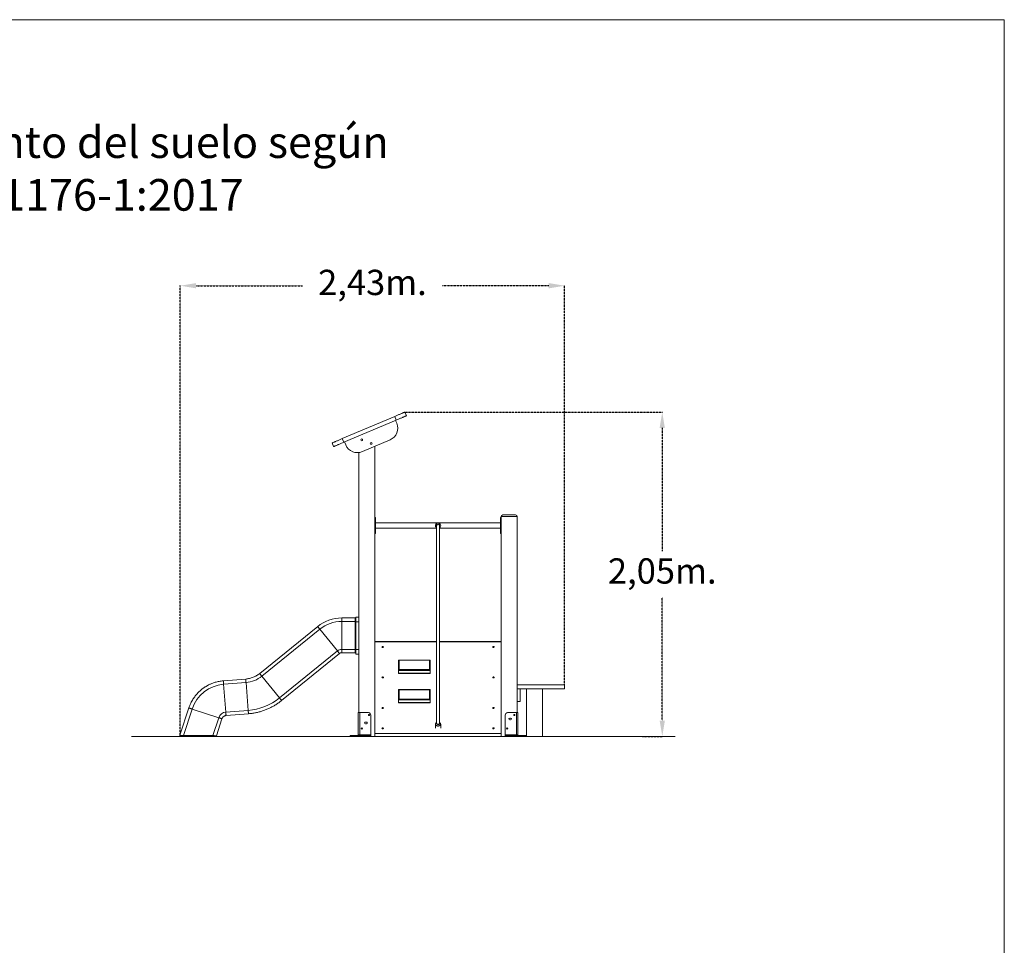
# Model space of a CAD drawing. Units: millimetres. Extents: x 131022 to 182866, y 14694 to 30239.
# Drawn here: x 176640 to 182866, y 23653 to 29505 of the extents above; entities that cross this region are included whole.
import ezdxf

# ---------------------------------------------------------------- set-up
doc = ezdxf.new("R2010")
doc.units = ezdxf.units.MM
doc.header["$PDSIZE"] = -1
doc.linetypes.add('HIDDEN', pattern=[1.905, 1.27, -0.635])
doc.layers.add('COTAS', color=7, linetype='Continuous')
doc.layers.add('magenta', color=210, linetype='Continuous', lineweight=15)
doc.styles.add('ROMANS8', font='romans.shx')
doc.dimstyles.new('ISO-25$0', dxfattribs={"dimtxt": 2.5, "dimasz": 2.5, "dimexe": 1.25, "dimexo": 0.625, "dimtad": 1, "dimtxsty": 'Standard', "dimcen": 2.5, "dimadec": 0, "dimazin": 0, "dimtfac": 1, "dimtmove": 0, "dimatfit": 3, "dimfxl": 1, "dimarcsym": 0})

# ---------------------------------------------------------------- blocks, each defined once
blk = doc.blocks.new('*D39')
at = {"color": 0, "linetype": 'HIDDEN', "lineweight": -2, "transparency": 16777216}
for p, q in [((177655.7, 24975.2), (177655.7, 27824.5)), ((177755.7, 27823.5), (178428.2, 27823.5)), ((179985.4, 27823.5), (179313, 27823.5)), ((180085.4, 25300.2), (180085.4, 27824.5))]:
    blk.add_line(p, q, dxfattribs=at)
at = {"color": 0, "linetype": 'HIDDEN', "transparency": 16777216}
for points in [[(177755.7, 27840.1), (177755.7, 27806.8), (177655.7, 27823.5)], [(179985.4, 27840.1), (179985.4, 27806.8), (180085.4, 27823.5)]]:
    blk.add_solid(points, dxfattribs=at)
at = {"layer": 'Defpoints', "color": 0, "linetype": 'HIDDEN', "transparency": 16777216}
for p in [(180085.4, 27823.5), (180085.4, 25299.2), (177655.7, 24974.2)]:
    blk.add_point(p, dxfattribs=at)
at = {"color": 7, "linetype": 'HIDDEN', "transparency": 16777216, "insert": (178870.6, 27823.5), "char_height": 160, "attachment_point": 5, "style": 'ROMANS8'}
blk.add_mtext('2,43m.', dxfattribs=at)
blk = doc.blocks.new('*D40')
at = {"color": 0, "linetype": 'HIDDEN', "lineweight": -2, "transparency": 16777216}
for p, q in [((179076.6, 27024.2), (180704.1, 27024.2)), ((180703.1, 26924.2), (180703.1, 26144.4)), ((180703.1, 25074.2), (180703.1, 25854)), ((180578.4, 24974.2), (180704.1, 24974.2))]:
    blk.add_line(p, q, dxfattribs=at)
at = {"color": 0, "linetype": 'HIDDEN', "transparency": 16777216}
for points in [[(180686.4, 26924.2), (180719.7, 26924.2), (180703.1, 27024.2)], [(180686.4, 25074.2), (180719.7, 25074.2), (180703.1, 24974.2)]]:
    blk.add_solid(points, dxfattribs=at)
at = {"layer": 'Defpoints', "color": 0, "linetype": 'HIDDEN', "transparency": 16777216}
for p in [(179075.6, 27024.2), (180577.4, 24974.2), (180703.1, 24974.2)]:
    blk.add_point(p, dxfattribs=at)
at = {"color": 7, "linetype": 'HIDDEN', "transparency": 16777216, "insert": (180703.1, 25999.2), "char_height": 160, "attachment_point": 5, "style": 'ROMANS8'}
blk.add_mtext('2,05m.', dxfattribs=at)

msp = doc.modelspace()

# ---------------------------------------------------------------- linework, layer by layer
at = {"color": 7, "linetype": 'Continuous', "lineweight": 15}
for p, q in [((179075.614, 27024.247), (179085.365, 27001.227)), ((178679.676, 26856.517), (179011.159, 26996.942)), ((178689.428, 26833.497), (179020.91, 26973.922)), ((179011.159, 26996.942), (179020.91, 26973.922)), ((179016.307, 26971.972), (179024.108, 26953.556)), ((178679.676, 26856.517), (178689.428, 26833.497)), ((178701.833, 26817.032), (178694.032, 26835.448)), ((178981.651, 26848.688), (178806.702, 26774.575)), ((178615.221, 26829.212), (178624.973, 26806.192)), ((178885.408, 26807.917), (178885.408, 25501.391)), ((178785.408, 26768.854), (178785.408, 25124.157)), ((178889.408, 26357.397), (178886.408, 26357.397)), ((178890.408, 26356.396), (178890.408, 26332.397)), ((179680.408, 26332.397), (179680.408, 26356.396)), ((179684.408, 26357.397), (179681.408, 26357.397)), ((179785.408, 26364.157), (179685.408, 26364.157)), ((179685.408, 26364.157), (179685.408, 25501.391)), ((179695.408, 26374.157), (179775.408, 26374.157)), ((179785.408, 26364.157), (179785.408, 25124.157)), ((178885.408, 26332.397), (178886.408, 26332.397)), ((178885.408, 26282.396), (178886.408, 26282.396)), ((178886.408, 26332.397), (178886.408, 26282.396)), ((178886.408, 26332.397), (178889.408, 26332.397)), ((178886.408, 26282.396), (178889.408, 26282.396)), ((178889.408, 26282.396), (178889.408, 26332.397)), ((178889.408, 26332.397), (178890.408, 26332.397)), ((178889.408, 26282.396), (178890.408, 26282.396)), ((178890.408, 26332.397), (178890.408, 26282.396)), ((179680.408, 26324.397), (178890.408, 26324.397)), ((178890.408, 26290.396), (179276.408, 26290.396)), ((178890.408, 26282.396), (178890.408, 26258.397)), ((179294.408, 26290.396), (179680.408, 26290.396)), ((179680.408, 26332.397), (179681.408, 26332.397)), ((179680.408, 26282.396), (179680.408, 26332.397)), ((179680.408, 26258.397), (179680.408, 26282.396)), ((179680.408, 26282.396), (179681.408, 26282.396)), ((179681.408, 26332.397), (179681.408, 26282.396)), ((179684.408, 26332.397), (179681.408, 26332.397)), ((179684.408, 26282.396), (179681.408, 26282.396)), ((179684.408, 26282.396), (179684.408, 26332.397)), ((179684.408, 26332.397), (179685.408, 26332.397)), ((179684.408, 26282.396), (179685.408, 26282.396)), ((178886.408, 26257.396), (178889.408, 26257.396)), ((179681.408, 26257.396), (179684.408, 26257.396)), ((178760.408, 25722.787), (178676.457, 25722.787)), ((178766.408, 25698.253), (178766.408, 25728.253)), ((178766.408, 25728.253), (178785.408, 25728.253)), ((178524.244, 25668.885), (178157.49, 25371.894)), ((178538.109, 25651.764), (178171.355, 25354.772)), ((178538.109, 25651.764), (178649.186, 25514.596)), ((178676.457, 25700.755), (178676.457, 25524.253)), ((178676.457, 25700.755), (178760.408, 25700.755)), ((178760.408, 25524.253), (178760.408, 25700.755)), ((178766.408, 25698.253), (178785.408, 25698.253)), ((178766.408, 25523.067), (178766.408, 25698.253)), ((178785.408, 25523.067), (178785.408, 25698.253)), ((178885.408, 25574.157), (179276.408, 25574.157)), ((179276.408, 25571.817), (178885.408, 25571.817)), ((179294.408, 25574.157), (179685.408, 25574.157)), ((179685.408, 25571.817), (179294.408, 25571.817)), ((178649.186, 25514.596), (178282.432, 25217.605)), ((178295.989, 25200.863), (178662.744, 25497.854)), ((178676.457, 25524.253), (178760.408, 25524.253)), ((178676.457, 25502.71), (178760.408, 25502.71)), ((178766.408, 25523.067), (178785.408, 25523.067)), ((178766.408, 25493.067), (178766.408, 25523.067)), ((178766.408, 25493.067), (178785.408, 25493.067)), ((178885.408, 25501.391), (178885.408, 24993.308)), ((179685.408, 24993.308), (179685.408, 25501.391)), ((179035.408, 25390.888), (179035.408, 25455.167)), ((179233.979, 25456.596), (179036.836, 25456.596)), ((179039.408, 25455.66), (179039.408, 25396.523)), ((179039.408, 25455.66), (179231.408, 25455.66)), ((179231.408, 25396.523), (179231.408, 25455.66)), ((179235.408, 25455.167), (179235.408, 25390.888)), ((178171.355, 25354.772), (178282.432, 25217.605)), ((179035.408, 25390.888), (179235.408, 25390.888)), ((179035.408, 25374.035), (179035.408, 25390.888)), ((179035.408, 25374.035), (179235.408, 25374.035)), ((179035.408, 25372.606), (179035.408, 25374.035)), ((179035.408, 25372.606), (179235.408, 25372.606)), ((179039.408, 25396.523), (179231.408, 25396.523)), ((179235.408, 25374.035), (179235.408, 25390.888)), ((179235.408, 25372.606), (179235.408, 25374.035)), ((178069.279, 25336.702), (177927.792, 25325.567)), ((178071.007, 25314.739), (177929.521, 25303.603)), ((177929.521, 25303.603), (177943.37, 25127.645)), ((178071.007, 25314.739), (178084.857, 25138.78)), ((179785.408, 25299.157), (180085.408, 25299.157)), ((180085.408, 25299.157), (180085.408, 25274.157)), ((179035.408, 25204.48), (179035.408, 25268.759)), ((179233.979, 25270.187), (179036.836, 25270.187)), ((179039.408, 25269.252), (179039.408, 25210.115)), ((179039.408, 25269.252), (179231.408, 25269.252)), ((179231.408, 25210.115), (179231.408, 25269.252)), ((179235.408, 25268.759), (179235.408, 25204.48)), ((179785.408, 25274.157), (179793.837, 25274.157)), ((179805.408, 25274.157), (179793.837, 25274.157)), ((179805.408, 25274.157), (179805.408, 25194.157)), ((179805.408, 25274.157), (180085.408, 25274.157)), ((179845.408, 25274.157), (179845.408, 24974.157)), ((179945.408, 25274.157), (179945.408, 24974.157)), ((177709.76, 25153.682), (177653.605, 24980.855)), ((179035.408, 25204.48), (179235.408, 25204.48)), ((179035.408, 25187.627), (179035.408, 25204.48)), ((179035.408, 25187.627), (179235.408, 25187.627)), ((179035.408, 25186.198), (179035.408, 25187.627)), ((179035.408, 25186.198), (179235.408, 25186.198)), ((179039.408, 25210.115), (179231.408, 25210.115)), ((179235.408, 25187.627), (179235.408, 25204.48)), ((179235.408, 25186.198), (179235.408, 25187.627)), ((179805.408, 25194.157), (179785.408, 25194.157)), ((177730.713, 25146.874), (177676.323, 24979.478)), ((177730.713, 25146.874), (177898.577, 25092.333)), ((177898.577, 25092.333), (177861.909, 24979.478)), ((178084.857, 25138.78), (177943.37, 25127.645)), ((177945.061, 25106.169), (178086.547, 25117.304)), ((178780.408, 25124.157), (178780.408, 24984.157)), ((178780.408, 25124.157), (178790.408, 25124.157)), ((178790.408, 25124.157), (178790.408, 24984.157)), ((178790.408, 25124.157), (178845.408, 25124.157)), ((178860.408, 25109.157), (178860.408, 24984.157)), ((179710.408, 25109.157), (179710.408, 24984.157)), ((179725.408, 25124.157), (179780.408, 25124.157)), ((179780.408, 25124.157), (179780.408, 24984.157)), ((179780.408, 25124.157), (179790.408, 25124.157)), ((179790.408, 25124.157), (179790.408, 24984.157)), ((177883.793, 24977.117), (177919.066, 25085.676)), ((178832.408, 25064.657), (178826.408, 25064.657)), ((178826.408, 25053.657), (178832.408, 25053.657)), ((179268.908, 25050.376), (179268.908, 25025.447)), ((179301.908, 25025.447), (179301.908, 25050.376)), ((179744.408, 25089.657), (179738.408, 25089.657)), ((179738.408, 25078.657), (179744.408, 25078.657)), ((180785.075, 24974.157), (177347.919, 24974.157)), ((177676.323, 24979.478), (177861.909, 24979.478)), ((177863.434, 24972.982), (177677.848, 24972.982)), ((177883.793, 24977.116), (177883.793, 24977.117)), ((178730.408, 24974.157), (178730.408, 24979.157)), ((178730.408, 24979.157), (178735.408, 24979.157)), ((178735.408, 24974.157), (178730.408, 24974.157)), ((178735.408, 24979.157), (178735.408, 24974.157)), ((178735.408, 24979.157), (178775.408, 24979.157)), ((178735.408, 24974.157), (178775.408, 24974.157)), ((178790.408, 24984.157), (178780.408, 24984.157)), ((178785.408, 24984.157), (178785.408, 24974.157)), ((178785.408, 24974.157), (178790.408, 24974.157)), ((178790.408, 24984.157), (178860.408, 24984.157)), ((178790.408, 24979.157), (178790.408, 24984.157)), ((178790.408, 24974.157), (178790.408, 24979.157)), ((178790.408, 24979.157), (178795.408, 24979.157)), ((178795.408, 24974.157), (178790.408, 24974.157)), ((178795.408, 24979.157), (178795.408, 24974.157)), ((178855.408, 24979.157), (178795.408, 24979.157)), ((178795.408, 24974.157), (178855.408, 24974.157)), ((178855.408, 24974.157), (178855.408, 24979.157)), ((178855.408, 24979.157), (178860.408, 24979.157)), ((178860.408, 24974.157), (178855.408, 24974.157)), ((178860.408, 24984.157), (178860.408, 24979.157)), ((178860.408, 24979.157), (178860.408, 24974.157)), ((178860.408, 24974.157), (178885.408, 24974.157)), ((178885.408, 24993.308), (179685.408, 24993.308)), ((178885.408, 24993.308), (178885.408, 24974.157)), ((178885.408, 24974.157), (179685.408, 24974.157)), ((178981.408, 24974.157), (178889.408, 24974.157)), ((179681.408, 24974.157), (179589.408, 24974.157)), ((179685.408, 24993.308), (179685.408, 24974.157)), ((179685.408, 24974.157), (179710.408, 24974.157)), ((179710.408, 24984.157), (179780.408, 24984.157)), ((179710.408, 24979.157), (179710.408, 24984.157)), ((179710.408, 24974.157), (179710.408, 24979.157)), ((179710.408, 24979.157), (179715.408, 24979.157)), ((179715.408, 24974.157), (179710.408, 24974.157)), ((179715.408, 24979.157), (179715.408, 24974.157)), ((179775.408, 24979.157), (179715.408, 24979.157)), ((179715.408, 24974.157), (179775.408, 24974.157)), ((179775.408, 24974.157), (179775.408, 24979.157)), ((179775.408, 24979.157), (179780.408, 24979.157)), ((179780.408, 24974.157), (179775.408, 24974.157)), ((179780.408, 24984.157), (179780.408, 24979.157)), ((179790.408, 24984.157), (179780.408, 24984.157)), ((179780.408, 24979.157), (179780.408, 24974.157)), ((179780.408, 24974.157), (179785.408, 24974.157)), ((179785.408, 24984.157), (179785.408, 24974.157)), ((179835.408, 24979.157), (179795.408, 24979.157)), ((179835.408, 24974.157), (179795.408, 24974.157)), ((179835.408, 24974.157), (179835.408, 24979.157)), ((179835.408, 24979.157), (179840.408, 24979.157)), ((179840.408, 24974.157), (179835.408, 24974.157)), ((179840.408, 24979.157), (179840.408, 24974.157)), ((179845.408, 24974.157), (179945.408, 24974.157))]:
    msp.add_line(p, q, dxfattribs=at)
at = {"color": 8, "linetype": 'Continuous', "lineweight": 15}
for p, q in [((178886.408, 26357.397), (178886.408, 26332.397)), ((178889.408, 26332.397), (178889.408, 26357.397)), ((179681.408, 26357.397), (179681.408, 26332.397)), ((179684.408, 26332.397), (179684.408, 26357.397)), ((178886.408, 26282.396), (178886.408, 26257.396)), ((178889.408, 26257.396), (178889.408, 26282.396)), ((179681.408, 26282.396), (179681.408, 26257.396)), ((179684.408, 26257.396), (179684.408, 26282.396)), ((178676.457, 25722.787), (178676.457, 25700.755)), ((178760.408, 25700.755), (178760.408, 25722.787)), ((178676.457, 25524.253), (178676.457, 25502.71)), ((178760.408, 25502.71), (178760.408, 25524.253))]:
    msp.add_line(p, q, dxfattribs=at)
at = {"color": 7, "linetype": 'Continuous', "lineweight": 15, "flags": 128}
for points in [[(179011.159, 26996.942), (179015.757, 26998.89), (179020.332, 27000.828), (179024.86, 27002.746), (179029.318, 27004.635), (179033.683, 27006.484), (179037.934, 27008.285), (179042.049, 27010.028), (179046.006, 27011.704), (179049.785, 27013.305), (179053.368, 27014.823), (179056.735, 27016.249), (179059.871, 27017.578), (179062.758, 27018.801), (179065.382, 27019.912), (179067.73, 27020.907), (179069.789, 27021.779), (179071.55, 27022.525), (179073.003, 27023.141), (179074.141, 27023.623), (179074.958, 27023.969), (179075.449, 27024.177), (179075.614, 27024.247)], [(179020.91, 26973.922), (179025.509, 26975.87), (179030.083, 26977.808), (179034.611, 26979.726), (179039.07, 26981.615), (179043.435, 26983.465), (179047.686, 26985.265), (179051.8, 26987.008), (179055.757, 26988.684), (179059.537, 26990.286), (179063.12, 26991.803), (179066.487, 26993.23), (179069.622, 26994.558), (179072.509, 26995.781), (179075.133, 26996.893), (179077.481, 26997.887), (179079.541, 26998.76), (179081.302, 26999.506), (179082.755, 27000.121), (179083.892, 27000.603), (179084.709, 27000.949), (179085.201, 27001.158), (179085.365, 27001.227)], [(178615.221, 26829.212), (178615.385, 26829.282), (178615.877, 26829.49), (178616.694, 26829.836), (178617.832, 26830.318), (178619.285, 26830.934), (178621.046, 26831.679), (178623.105, 26832.552), (178625.453, 26833.547), (178628.077, 26834.658), (178630.964, 26835.881), (178634.1, 26837.209), (178637.467, 26838.636), (178641.05, 26840.154), (178644.829, 26841.755), (178648.786, 26843.431), (178652.9, 26845.174), (178657.151, 26846.975), (178661.517, 26848.824), (178665.975, 26850.713), (178670.503, 26852.631), (178675.078, 26854.569), (178679.676, 26856.517)], [(178624.973, 26806.192), (178625.137, 26806.262), (178625.629, 26806.47), (178626.446, 26806.816), (178627.584, 26807.298), (178629.037, 26807.914), (178630.797, 26808.66), (178632.857, 26809.532), (178635.205, 26810.527), (178637.829, 26811.638), (178640.716, 26812.862), (178643.851, 26814.19), (178647.219, 26815.616), (178650.801, 26817.134), (178654.581, 26818.735), (178658.538, 26820.411), (178662.652, 26822.154), (178666.903, 26823.955), (178671.269, 26825.804), (178675.727, 26827.693), (178680.255, 26829.611), (178684.83, 26831.549), (178689.428, 26833.497)], [(178760.408, 25700.755), (178761.578, 25700.725), (178762.704, 25700.633), (178763.741, 25700.485), (178764.65, 25700.286), (178765.396, 25700.043), (178765.951, 25699.766), (178766.292, 25699.465), (178766.408, 25699.152)], [(178930.908, 25539.677), (178931.09, 25538.863), (178931.622, 25538.114), (178932.461, 25537.491), (178933.538, 25537.046), (178934.767, 25536.814), (178936.048, 25536.814), (178937.277, 25537.046), (178938.354, 25537.491), (178939.193, 25538.114), (178939.725, 25538.863), (178939.908, 25539.677), (178939.725, 25540.492), (178939.193, 25541.241), (178938.354, 25541.864), (178937.277, 25542.309), (178936.048, 25542.541), (178934.767, 25542.541), (178933.538, 25542.309), (178932.461, 25541.864), (178931.622, 25541.241), (178931.09, 25540.492), (178930.908, 25539.677)], [(179630.908, 25539.677), (179631.09, 25538.863), (179631.622, 25538.114), (179632.461, 25537.491), (179633.538, 25537.046), (179634.767, 25536.814), (179636.048, 25536.814), (179637.277, 25537.046), (179638.354, 25537.491), (179639.193, 25538.114), (179639.725, 25538.863), (179639.908, 25539.677), (179639.725, 25540.492), (179639.193, 25541.241), (179638.354, 25541.864), (179637.277, 25542.309), (179636.048, 25542.541), (179634.767, 25542.541), (179633.538, 25542.309), (179632.461, 25541.864), (179631.622, 25541.241), (179631.09, 25540.492), (179630.908, 25539.677)], [(178760.408, 25524.253), (178761.578, 25524.222), (178762.704, 25524.131), (178763.741, 25523.983), (178764.65, 25523.783), (178765.396, 25523.54), (178765.951, 25523.263), (178766.292, 25522.962), (178766.408, 25522.649)], [(178930.908, 25346.841), (178931.09, 25346.026), (178931.622, 25345.277), (178932.461, 25344.655), (178933.538, 25344.21), (178934.767, 25343.978), (178936.048, 25343.978), (178937.277, 25344.21), (178938.354, 25344.655), (178939.193, 25345.277), (178939.725, 25346.026), (178939.908, 25346.841), (178939.725, 25347.656), (178939.193, 25348.405), (178938.354, 25349.027), (178937.277, 25349.472), (178936.048, 25349.704), (178934.767, 25349.704), (178933.538, 25349.472), (178932.461, 25349.027), (178931.622, 25348.405), (178931.09, 25347.656), (178930.908, 25346.841)], [(179630.908, 25346.841), (179631.09, 25346.026), (179631.622, 25345.277), (179632.461, 25344.655), (179633.538, 25344.21), (179634.767, 25343.978), (179636.048, 25343.978), (179637.277, 25344.21), (179638.354, 25344.655), (179639.193, 25345.277), (179639.725, 25346.026), (179639.908, 25346.841), (179639.725, 25347.656), (179639.193, 25348.405), (179638.354, 25349.027), (179637.277, 25349.472), (179636.048, 25349.704), (179634.767, 25349.704), (179633.538, 25349.472), (179632.461, 25349.027), (179631.622, 25348.405), (179631.09, 25347.656), (179630.908, 25346.841)], [(178930.908, 25154.005), (178931.09, 25153.19), (178931.622, 25152.441), (178932.461, 25151.819), (178933.538, 25151.374), (178934.767, 25151.142), (178936.048, 25151.142), (178937.277, 25151.374), (178938.354, 25151.819), (178939.193, 25152.441), (178939.725, 25153.19), (178939.908, 25154.005), (178939.725, 25154.82), (178939.193, 25155.569), (178938.354, 25156.191), (178937.277, 25156.636), (178936.048, 25156.868), (178934.767, 25156.868), (178933.538, 25156.636), (178932.461, 25156.191), (178931.622, 25155.569), (178931.09, 25154.82), (178930.908, 25154.005)], [(179630.908, 25154.005), (179631.09, 25153.19), (179631.622, 25152.441), (179632.461, 25151.819), (179633.538, 25151.374), (179634.767, 25151.142), (179636.048, 25151.142), (179637.277, 25151.374), (179638.354, 25151.819), (179639.193, 25152.441), (179639.725, 25153.19), (179639.908, 25154.005), (179639.725, 25154.82), (179639.193, 25155.569), (179638.354, 25156.191), (179637.277, 25156.636), (179636.048, 25156.868), (179634.767, 25156.868), (179633.538, 25156.636), (179632.461, 25156.191), (179631.622, 25155.569), (179631.09, 25154.82), (179630.908, 25154.005)], [(178930.908, 25025.447), (178931.09, 25024.632), (178931.622, 25023.884), (178932.461, 25023.261), (178933.538, 25022.816), (178934.767, 25022.584), (178936.048, 25022.584), (178937.277, 25022.816), (178938.354, 25023.261), (178939.193, 25023.884), (178939.725, 25024.632), (178939.908, 25025.447), (178939.725, 25026.262), (178939.193, 25027.011), (178938.354, 25027.633), (178937.277, 25028.079), (178936.048, 25028.31), (178934.767, 25028.31), (178933.538, 25028.079), (178932.461, 25027.633), (178931.622, 25027.011), (178931.09, 25026.262), (178930.908, 25025.447)], [(179630.908, 25025.447), (179631.09, 25024.632), (179631.622, 25023.884), (179632.461, 25023.261), (179633.538, 25022.816), (179634.767, 25022.584), (179636.048, 25022.584), (179637.277, 25022.816), (179638.354, 25023.261), (179639.193, 25023.884), (179639.725, 25024.632), (179639.908, 25025.447), (179639.725, 25026.262), (179639.193, 25027.011), (179638.354, 25027.633), (179637.277, 25028.079), (179636.048, 25028.31), (179634.767, 25028.31), (179633.538, 25028.079), (179632.461, 25027.633), (179631.622, 25027.011), (179631.09, 25026.262), (179630.908, 25025.447)], [(177677.848, 24972.982), (177677.534, 24973.11), (177677.233, 24973.488), (177676.959, 24974.099), (177676.722, 24974.919), (177676.534, 24975.911), (177676.401, 24977.034), (177676.33, 24978.24), (177676.323, 24979.478)], [(177863.434, 24972.982), (177863.12, 24973.11), (177862.819, 24973.488), (177862.545, 24974.099), (177862.308, 24974.919), (177862.119, 24975.911), (177861.987, 24977.034), (177861.915, 24978.24), (177861.909, 24979.478)]]:
    msp.add_lwpolyline(points, dxfattribs=at)
at = {"color": 8, "linetype": 'Continuous', "lineweight": 15, "flags": 128}
for points in [[(178524.244, 25668.885), (178524.325, 25668.786), (178524.63, 25668.409), (178525.157, 25667.757), (178525.902, 25666.837), (178526.855, 25665.661), (178528.005, 25664.241), (178529.337, 25662.596), (178530.835, 25660.746), (178532.482, 25658.712), (178534.258, 25656.519), (178536.141, 25654.193), (178538.109, 25651.764)], [(178649.186, 25514.596), (178650.742, 25512.675), (178652.325, 25510.719), (178653.903, 25508.771), (178655.44, 25506.873), (178656.902, 25505.068), (178658.258, 25503.393), (178659.477, 25501.888), (178660.533, 25500.584), (178661.402, 25499.51), (178662.066, 25498.691), (178662.51, 25498.143), (178662.724, 25497.879), (178662.744, 25497.854)], [(178157.49, 25371.894), (178157.57, 25371.795), (178157.875, 25371.418), (178158.403, 25370.766), (178159.148, 25369.846), (178160.101, 25368.67), (178161.25, 25367.25), (178162.582, 25365.605), (178164.081, 25363.755), (178165.728, 25361.721), (178167.504, 25359.528), (178169.387, 25357.202), (178171.355, 25354.772)], [(177927.792, 25325.567), (177927.802, 25325.439), (177927.841, 25324.957), (177927.906, 25324.12), (177927.999, 25322.94), (177928.118, 25321.431), (177928.261, 25319.61), (177928.427, 25317.5), (177928.614, 25315.126), (177928.82, 25312.517), (177929.041, 25309.704), (177929.276, 25306.721), (177929.521, 25303.603)], [(178069.279, 25336.702), (178069.289, 25336.575), (178069.327, 25336.092), (178069.393, 25335.255), (178069.485, 25334.075), (178069.604, 25332.566), (178069.748, 25330.745), (178069.914, 25328.635), (178070.1, 25326.261), (178070.306, 25323.652), (178070.527, 25320.839), (178070.762, 25317.856), (178071.007, 25314.739)], [(178282.432, 25217.605), (178283.987, 25215.684), (178285.571, 25213.728), (178287.149, 25211.78), (178288.686, 25209.882), (178290.148, 25208.076), (178291.503, 25206.402), (178292.723, 25204.897), (178293.778, 25203.593), (178294.648, 25202.519), (178295.312, 25201.7), (178295.755, 25201.152), (178295.969, 25200.888), (178295.989, 25200.863)], [(177709.76, 25153.682), (177709.882, 25153.642), (177710.342, 25153.493), (177711.14, 25153.233), (177712.266, 25152.868), (177713.706, 25152.4), (177715.443, 25151.835), (177717.456, 25151.181), (177719.721, 25150.446), (177722.21, 25149.637), (177724.894, 25148.765), (177727.739, 25147.84), (177730.713, 25146.874)], [(177898.577, 25092.333), (177900.928, 25091.569), (177903.321, 25090.792), (177905.706, 25090.017), (177908.028, 25089.262), (177910.238, 25088.544), (177912.287, 25087.879), (177914.129, 25087.28), (177915.725, 25086.762), (177917.039, 25086.335), (177918.042, 25086.009), (177918.713, 25085.791), (177919.036, 25085.686), (177919.066, 25085.676)], [(177943.37, 25127.645), (177943.564, 25125.181), (177943.762, 25122.672), (177943.959, 25120.173), (177944.15, 25117.739), (177944.333, 25115.422), (177944.502, 25113.275), (177944.654, 25111.344), (177944.785, 25109.671), (177944.894, 25108.294), (177944.976, 25107.242), (177945.032, 25106.539), (177945.058, 25106.2), (177945.061, 25106.169)], [(178084.857, 25138.78), (178085.051, 25136.317), (178085.248, 25133.808), (178085.445, 25131.309), (178085.636, 25128.874), (178085.819, 25126.558), (178085.988, 25124.41), (178086.14, 25122.479), (178086.271, 25120.806), (178086.38, 25119.429), (178086.463, 25118.377), (178086.518, 25117.674), (178086.545, 25117.336), (178086.547, 25117.304)], [(179301.908, 25050.363), (179301.898, 25050.018), (179301.641, 25048.479), (179301.038, 25046.98), (179300.103, 25045.553), (179298.853, 25044.229), (179297.318, 25043.036), (179295.528, 25042), (179293.523, 25041.142), (179291.344, 25040.481), (179289.04, 25040.03), (179286.657, 25039.801), (179284.249, 25039.796), (179281.864, 25040.018), (179279.556, 25040.46), (179277.372, 25041.113), (179275.359, 25041.964), (179273.561, 25042.994), (179272.015, 25044.181), (179270.754, 25045.501), (179269.806, 25046.924), (179269.19, 25048.421), (179268.92, 25049.96), (179268.908, 25050.368)], [(179275.962, 25056.39), (179275.946, 25055.193), (179276.293, 25054.017), (179276.991, 25052.907), (179278.012, 25051.906), (179279.318, 25051.052), (179280.857, 25050.378), (179282.571, 25049.911), (179284.395, 25049.667), (179286.257, 25049.657), (179288.087, 25049.88), (179289.813, 25050.328), (179291.371, 25050.985), (179292.699, 25051.824), (179293.747, 25052.814), (179294.474, 25053.915), (179294.853, 25055.087), (179294.87, 25056.285), (179294.522, 25057.461), (179294.513, 25057.481)]]:
    msp.add_lwpolyline(points, dxfattribs=at)
at = {"color": 7, "linetype": 'Continuous', "lineweight": 15}
for centre, radius in [((178802.416, 26848.781), 6), ((178862.416, 26826.781), 6), ((178848.408, 25109.157), 3.5), ((179767.408, 25109.157), 3.5), ((178803.408, 25024.157), 3.5), ((179722.408, 25024.157), 3.5)]:
    msp.add_circle(centre, radius, dxfattribs=at)
for centre, radius, start, end in [((178950.445, 26922.351), 80, 292.9588402, 22.9588402), ((178775.496, 26848.237), 80, 202.9588402, 292.9588402), ((178886.408, 26356.397), 1, 90, 180), ((178889.408, 26356.397), 1, 0, 90), ((179681.408, 26356.397), 1, 90, 180), ((179684.408, 26356.397), 1, 0, 90), ((179695.408, 26364.157), 10, 90, 180), ((179775.408, 26364.157), 10, 0, 90), ((179285.408, 26306.456), 16.5, 303.4582616, 236.9183731), ((178886.408, 26258.397), 1, 180, 270), ((178889.408, 26258.397), 1, 270, 0), ((179681.408, 26258.397), 1, 180, 270), ((179684.408, 26258.397), 1, 270, 0), ((178676.457, 25480.92), 241.867, 90, 129.0002577), ((178760.408, 25716.787), 6, 0, 90), ((178676.457, 25480.92), 219.836, 90, 129.0002577), ((178676.457, 25480.92), 43.333, 90, 129.0002577), ((178676.457, 25480.92), 21.79, 90, 129.0002577), ((178760.408, 25508.71), 6, 270, 0), ((178056.716, 25496.342), 182.164, 274.4996673, 308.9995632), ((177947.398, 25076.47), 227.836, 94.500318, 162.0003489), ((178056.716, 25496.342), 358.667, 274.5000091, 308.999905), ((177947.398, 25076.47), 51.333, 94.5001673, 162.0001981), ((178845.408, 25109.157), 15, 0, 90), ((179725.408, 25109.157), 15, 90, 180), ((178826.408, 25059.157), 5.5, 90, 270), ((178832.408, 25059.157), 5.5, 270, 90), ((179285.408, 25062.832), 12.236, 259.3494871, 280.6505129), ((179738.408, 25084.157), 5.5, 90, 270), ((179744.408, 25084.157), 5.5, 270, 90), ((177659.305, 24978.982), 6, 161.7978823, 270.0003529), ((177659.306, 24978.982), 6, 161.8490147, 269.9981177), ((177878.09, 24978.982), 6, 270.0001134, 341.9076865), ((177878.09, 24978.982), 6, 269.9997138, 341.9025578), ((178775.408, 24984.157), 5, 270, 0), ((178775.408, 24984.157), 10, 270, 0), ((179795.408, 24984.157), 10, 180, 270), ((179795.408, 24984.157), 5, 180, 270)]:
    msp.add_arc(centre, radius, start, end, dxfattribs=at)
at = {"color": 8, "linetype": 'Continuous', "lineweight": 15}
for centre, radius, start, end in [((179285.408, 26306.456), 9.5, 344.6629314, 197.8878498), ((179280.909, 25055.398), 5.046, 134.1764765, 168.6685117)]:
    msp.add_arc(centre, radius, start, end, dxfattribs=at)
at = {"color": 7, "linetype": 'Continuous', "lineweight": 15}
for centre, major_axis, start_param, end_param in [((179039.408, 25452.596), (3.625, -3.625), 2.00712864, 3.57792497), ((179231.408, 25452.596), (3.625, 3.625), 5.84685299, 7.41764932), ((179039.408, 25393.459), (3.625, 3.625), 1.13446401, 2.70526034), ((179231.408, 25393.459), (3.625, -3.625), 0.43633231, 2.00712864), ((179039.408, 25266.187), (3.625, -3.625), 2.00712864, 3.57792497), ((179231.408, 25266.187), (3.625, 3.625), 5.84685299, 7.41764932), ((179039.408, 25207.051), (3.625, 3.625), 1.13446401, 2.70526034), ((179231.408, 25207.051), (3.625, -3.625), 0.43633231, 2.00712864)]:
    msp.add_ellipse(centre, major_axis=major_axis, ratio=0.46630766, start_param=start_param, end_param=end_param, dxfattribs=at)
for points, knots in [([(179278.484, 26311.84), (179278.471, 26311.826), (179277.876, 26311.198), (179277.202, 26309.657), (179276.49, 26307.391), (179276.436, 26305.952), (179276.408, 26305.213)], [0, 0, 0, 0, 0.00703339, 0.31911876, 0.65020529, 1, 1, 1, 1]), ([(179276.408, 26305.213), (179276.408, 26304.564), (179276.408, 26303.3), (179276.408, 26300.511), (179276.408, 26297.236), (179276.408, 26293.498), (179276.408, 26289.389), (179276.408, 26284.976), (179276.408, 26279.747), (179276.408, 26273.636), (179276.408, 26266.617), (179276.408, 26259.512), (179276.408, 26252.429), (179276.408, 26245.087), (179276.408, 26237.572), (179276.408, 26229.943), (179276.408, 26222.524), (179276.408, 26215.145), (179276.408, 26207.65), (179276.408, 26200.04), (179276.408, 26192.339), (179276.408, 26181.728), (179276.408, 26168.058), (179276.408, 26151.153), (179276.408, 26132.002), (179276.408, 26110.516), (179276.408, 26086.62), (179276.408, 26062.329), (179276.408, 26033.457), (179276.408, 25999.87), (179276.408, 25961.491), (179276.408, 25922.624), (179276.408, 25883.354), (179276.408, 25843.753), (179276.408, 25803.903), (179276.408, 25763.953), (179276.408, 25722.332), (179276.408, 25679.109), (179276.408, 25634.296), (179276.408, 25589.467), (179276.408, 25551.887), (179276.408, 25521.477), (179276.408, 25498.274), (179276.408, 25475.254), (179276.408, 25452.792), (179276.408, 25431.247), (179276.408, 25410.949), (179276.408, 25391.809), (179276.408, 25373.529), (179276.408, 25355.337), (179276.408, 25336.615), (179276.408, 25316.844), (179276.408, 25295.926), (179276.408, 25277.823), (179276.408, 25263.119), (179276.408, 25252.279), (179276.408, 25241.717), (179276.408, 25231.838), (179276.408, 25222.179), (179276.408, 25212.267), (179276.408, 25201.316), (179276.408, 25189.842), (179276.408, 25178.06), (179276.408, 25166.226), (179276.408, 25154.258), (179276.408, 25142.497), (179276.408, 25133.892), (179276.408, 25128.32), (179276.408, 25125.456), (179276.408, 25122.431), (179276.408, 25119.1), (179276.408, 25115.309), (179276.408, 25110.633), (179276.408, 25104.985), (179276.408, 25098.372), (179276.408, 25091.169), (179276.408, 25082.633), (179276.408, 25072.981), (179276.408, 25063.938), (179276.408, 25058.456), (179276.408, 25056.492)], [0, 0, 0, 0, 0.0090416, 0.01760515, 0.0257439, 0.03350246, 0.0409176, 0.04801911, 0.05483071, 0.06391378, 0.07250165, 0.08061877, 0.08828036, 0.09549542, 0.10341498, 0.11072646, 0.11753245, 0.12428399, 0.13103179, 0.13777141, 0.14449762, 0.15120851, 0.16523462, 0.17924174, 0.19324502, 0.21193624, 0.23060186, 0.24929674, 0.26804414, 0.29647026, 0.32499414, 0.3537182, 0.3827525, 0.41198565, 0.44140656, 0.47095963, 0.50041345, 0.53355668, 0.5667103, 0.59979302, 0.6331314, 0.65038658, 0.66770099, 0.68508188, 0.70210952, 0.71842053, 0.73409313, 0.7488191, 0.76299142, 0.77701219, 0.79148854, 0.80640943, 0.82214829, 0.83855685, 0.84669065, 0.8546411, 0.86223579, 0.86942906, 0.87557023, 0.88242931, 0.88996579, 0.89811148, 0.90595759, 0.91410702, 0.92240634, 0.9306554, 0.93860197, 0.94060203, 0.94264465, 0.94484577, 0.94733474, 0.95025316, 0.95373756, 0.95857574, 0.9641015, 0.97018986, 0.97670079, 0.98576881, 0.99489934, 1, 1, 1, 1]), ([(179294.408, 26305.213), (179294.377, 26305.89), (179294.321, 26307.171), (179294.022, 26308.806), (179293.596, 26309.726), (179293.49, 26309.956)], [0, 0, 0, 0, 0.4569298, 0.86467682, 1, 1, 1, 1]), ([(179294.408, 25056.408), (179294.408, 25057.858), (179294.408, 25062.221), (179294.408, 25069.545), (179294.408, 25078.313), (179294.408, 25086.618), (179294.408, 25094.258), (179294.408, 25101.077), (179294.408, 25107.256), (179294.408, 25112.677), (179294.408, 25117.329), (179294.408, 25122.021), (179294.408, 25126.985), (179294.408, 25132.527), (179294.408, 25138.01), (179294.408, 25143.616), (179294.408, 25149.291), (179294.408, 25154.975), (179294.408, 25160.617), (179294.408, 25167.921), (179294.408, 25176.669), (179294.408, 25186.812), (179294.408, 25196.777), (179294.408, 25206.945), (179294.408, 25217.494), (179294.408, 25228.343), (179294.408, 25239.371), (179294.408, 25251.951), (179294.408, 25265.786), (179294.408, 25280.597), (179294.408, 25294.767), (179294.408, 25308.164), (179294.408, 25320.836), (179294.408, 25333.544), (179294.408, 25346.39), (179294.408, 25359.601), (179294.408, 25372.704), (179294.408, 25386.712), (179294.408, 25401.815), (179294.408, 25418.352), (179294.408, 25435.77), (179294.408, 25454.016), (179294.408, 25472.772), (179294.408, 25499.275), (179294.408, 25533.464), (179294.408, 25575.357), (179294.408, 25617.358), (179294.408, 25659.36), (179294.408, 25702.57), (179294.408, 25746.878), (179294.408, 25792.336), (179294.408, 25837.658), (179294.408, 25882.684), (179294.408, 25927.312), (179294.408, 25971.401), (179294.408, 26008.873), (179294.408, 26039.846), (179294.408, 26064.54), (179294.408, 26088.877), (179294.408, 26112.572), (179294.408, 26135.33), (179294.408, 26152.315), (179294.408, 26164.024), (179294.408, 26170.888), (179294.408, 26177.647), (179294.408, 26184.532), (179294.408, 26191.772), (179294.408, 26199.603), (179294.408, 26208.039), (179294.408, 26217.058), (179294.408, 26225.73), (179294.408, 26233.938), (179294.408, 26241.589), (179294.408, 26249.343), (179294.408, 26257.119), (179294.408, 26264.825), (179294.408, 26271.685), (179294.408, 26277.706), (179294.408, 26282.928), (179294.408, 26287.858), (179294.408, 26292.424), (179294.408, 26296.552), (179294.408, 26300.142), (179294.408, 26303.173), (179294.408, 26304.521), (179294.408, 26305.213)], [0, 0, 0, 0, 0.00376113, 0.0113181, 0.01890461, 0.02627418, 0.03249273, 0.03822767, 0.04335927, 0.04778438, 0.05143325, 0.0544263, 0.05862084, 0.06243855, 0.06632475, 0.07026831, 0.0742299, 0.07817458, 0.08207176, 0.08589481, 0.09322959, 0.10003426, 0.10668172, 0.11365228, 0.12091937, 0.12845409, 0.13622672, 0.14418242, 0.15545507, 0.16648545, 0.17701071, 0.18701841, 0.19655, 0.20567965, 0.21603347, 0.22618135, 0.23645872, 0.2467641, 0.25906774, 0.27175815, 0.28506876, 0.29900647, 0.31321232, 0.3274293, 0.35860338, 0.38970948, 0.42078888, 0.45195957, 0.48290301, 0.5165489, 0.55007227, 0.58351974, 0.61685706, 0.64976347, 0.68237198, 0.71478735, 0.73361309, 0.75239665, 0.77117715, 0.78989441, 0.80806369, 0.82567199, 0.83147307, 0.8372195, 0.84291327, 0.84860753, 0.85484113, 0.86163494, 0.86909938, 0.87723345, 0.88603429, 0.89314395, 0.90063401, 0.90850559, 0.91676268, 0.92541391, 0.93447476, 0.94155444, 0.94889389, 0.95651343, 0.96443946, 0.97270525, 0.98135217, 0.99043045, 1, 1, 1, 1]), ([(178157.49, 25371.894), (178154.312, 25369.434), (178147.958, 25364.513), (178137.757, 25358.067), (178127.138, 25352.353), (178116.109, 25347.469), (178104.747, 25343.42), (178093.111, 25340.255), (178081.274, 25337.909), (178073.277, 25337.105), (178069.279, 25336.702)], [0, 0, 0, 0, 0.12499949, 0.25000027, 0.37499971, 0.50000058, 0.62499974, 0.75000084, 0.87500059, 1, 1, 1, 1]), ([(177927.792, 25325.567), (177923.078, 25325.118), (177913.895, 25324.244), (177900.604, 25322.025), (177888.163, 25319.322), (177876.586, 25316.187), (177865.87, 25312.746), (177856.006, 25309.097), (177846.981, 25305.336), (177838.773, 25301.546), (177831.361, 25297.807), (177824.72, 25294.188), (177818.824, 25290.751), (177813.617, 25287.532), (177808.74, 25284.36), (177803.454, 25280.748), (177797.35, 25276.326), (177790.352, 25270.891), (177782.783, 25264.543), (177774.732, 25257.2), (177766.304, 25248.778), (177758.081, 25239.699), (177750.165, 25230.037), (177742.642, 25219.875), (177735.245, 25208.711), (177728.092, 25196.512), (177721.335, 25183.246), (177715.033, 25168.928), (177711.545, 25158.842), (177709.76, 25153.682)], [0, 0, 0, 0, 0.04825206, 0.09399759, 0.1372367, 0.17796953, 0.21619566, 0.25191499, 0.28512727, 0.31583297, 0.34403183, 0.3697236, 0.3929083, 0.4135858, 0.4321121, 0.45219473, 0.47883417, 0.50893051, 0.54248327, 0.5794929, 0.61995858, 0.66388073, 0.70428036, 0.74721934, 0.79269763, 0.84071482, 0.8912711, 0.94436622, 1, 1, 1, 1]), ([(178086.547, 25117.304), (178094.144, 25118.035), (178109.339, 25119.497), (178131.911, 25123.424), (178154.219, 25128.604), (178176.171, 25135.144), (178197.691, 25142.985), (178218.698, 25152.111), (178239.123, 25162.478), (178258.87, 25174.076), (178277.947, 25186.765), (178289.975, 25196.164), (178295.989, 25200.863)], [0, 0, 0, 0, 0.099999938, 0.200000341, 0.300000223, 0.400000022, 0.500000235, 0.599999855, 0.700000048, 0.800000074, 0.899999752, 1, 1, 1, 1]), ([(177919.066, 25085.676), (177919.503, 25086.871), (177920.323, 25089.111), (177921.941, 25092.039), (177923.556, 25094.397), (177925.071, 25096.232), (177926.421, 25097.647), (177928.043, 25099.16), (177930.4, 25101.03), (177933.508, 25102.921), (177937.061, 25104.485), (177940.832, 25105.655), (177943.598, 25105.991), (177945.061, 25106.169)], [0, 0, 0, 0, 0.10868281, 0.20373178, 0.28514221, 0.35290701, 0.40702407, 0.45226237, 0.54255791, 0.66392116, 0.76214032, 0.87416981, 1, 1, 1, 1]), ([(179269.057, 25052.179), (179268.97, 25051.643), (179268.871, 25051.038), (179268.918, 25050.432), (179268.923, 25050.364)], [0, 0, 0, 0, 0.8874394, 1, 1, 1, 1]), ([(179276.408, 25061.397), (179276.015, 25061.204), (179275.002, 25060.708), (179273.571, 25059.669), (179272.128, 25058.347), (179270.937, 25056.874), (179270.01, 25055.287), (179269.374, 25053.712), (179269.155, 25052.653), (179269.057, 25052.179)], [0, 0, 0, 0, 0.10395917, 0.26789929, 0.4274953, 0.58233236, 0.73300401, 0.88058937, 1, 1, 1, 1]), ([(179301.885, 25050.354), (179301.892, 25050.457), (179301.944, 25051.176), (179301.732, 25052.508), (179301.249, 25054.28), (179300.461, 25055.946), (179299.423, 25057.488), (179298.14, 25058.899), (179296.609, 25060.145), (179295.348, 25060.988), (179294.56, 25061.344), (179294.408, 25061.412)], [0, 0, 0, 0, 0.02205499, 0.15469673, 0.28560033, 0.41625542, 0.54829418, 0.68322352, 0.82220452, 0.96567987, 1, 1, 1, 1]), ([(177677.848, 24972.982), (177676.657, 24972.982), (177674.276, 24972.982), (177670.866, 24972.982), (177667.679, 24972.982), (177664.858, 24972.982), (177662.566, 24972.982), (177660.818, 24972.982), (177659.742, 24972.982), (177659.25, 24972.982), (177659.349, 24972.982), (177659.367, 24972.982)], [0, 0, 0, 0, 0.11705585, 0.23409033, 0.35965612, 0.4851955, 0.60691088, 0.72860455, 0.85001881, 0.971421, 1, 1, 1, 1]), ([(177877.971, 24972.982), (177878.006, 24972.982), (177878.176, 24972.982), (177877.384, 24972.982), (177876.124, 24972.982), (177874.823, 24972.982), (177873.253, 24972.982), (177871.474, 24972.982), (177869.529, 24972.982), (177867.514, 24972.982), (177865.447, 24972.982), (177864.111, 24972.982), (177863.434, 24972.982)], [0, 0, 0, 0, 0.045977485, 0.223827801, 0.316297993, 0.411781797, 0.507859386, 0.60698389, 0.703812114, 0.803504211, 0.900351964, 1, 1, 1, 1])]:
    msp.add_open_spline(points, degree=3, knots=knots, dxfattribs=at)
at = {"color": 8, "linetype": 'Continuous', "lineweight": 15}
for points, knots in [([(177653.675, 24980.832), (177653.652, 24980.833), (177653.531, 24980.84), (177654.132, 24980.804), (177655.45, 24980.726), (177657.591, 24980.598), (177660.397, 24980.43), (177663.853, 24980.223), (177667.758, 24979.99), (177671.94, 24979.74), (177674.862, 24979.565), (177676.323, 24979.478)], [0, 0, 0, 0, 0.02890507, 0.15107748, 0.27325718, 0.39526372, 0.51728309, 0.64246589, 0.76766486, 0.88382653, 1, 1, 1, 1]), ([(177861.909, 24979.478), (177862.89, 24979.372), (177864.883, 24979.159), (177867.945, 24978.83), (177870.985, 24978.503), (177873.868, 24978.194), (177876.553, 24977.906), (177878.885, 24977.655), (177880.837, 24977.446), (177882.31, 24977.288), (177883.29, 24977.182), (177883.773, 24977.131), (177883.75, 24977.133), (177883.742, 24977.134)], [0, 0, 0, 0, 0.09551736, 0.19396026, 0.28962573, 0.3882447, 0.48390678, 0.58262733, 0.67565509, 0.77162357, 0.86072637, 0.95249661, 1, 1, 1, 1])]:
    msp.add_open_spline(points, degree=3, knots=knots, dxfattribs=at)
at = {"layer": 'magenta'}
msp.add_lwpolyline([(169931.037, 29505.335), (182865.871, 29505.335), (182865.871, 16176.324), (169931.037, 16176.324)], close=True, dxfattribs=at)

# ---------------------------------------------------------------- texts
at = {"layer": 'COTAS', "color": 7, "insert": (175103.612, 28831.243), "char_height": 200, "attachment_point": 1, "style": 'ROMANS8'}
msp.add_mtext_dynamic_manual_height_columns('{\\fVerdana|b0|i0|c0|p34;Revestimiento del suelo según\\P norma EN-1176-1:2017}', width=4240.85017, gutter_width=12.5, heights=[715.141], dxfattribs=at)

# ---------------------------------------------------------------- dimensions: what is measured, and where the dimension line sits
at = {"color": 7, "linetype": 'HIDDEN'}
dim = msp.add_linear_dim(base=(180085.408, 27823.477), p1=(177655.74, 24974.157), p2=(180085.408, 25299.157), dimstyle='ISO-25$0', override={"dimtxt": 160, "dimasz": 100, "dimexe": 1, "dimexo": 1, "dimgap": 50, "dimtad": 0, "dimtih": 1, "dimtoh": 1, "dimlfac": 0.001, "dimzin": 0, "dimpost": 'm.', "dimtxsty": 'ROMANS8', "dimclrt": 7, "dimadec": 2, "dimtzin": 0}, dxfattribs=at)
dim.commit()
dim.dimension.update_dxf_attribs({"geometry": '*D39', "text_midpoint": (178870.574, 27823.477)})
dim = msp.add_linear_dim(base=(180703.071, 24974.157), p1=(179075.614, 27024.247), p2=(180577.358, 24974.157), angle=90, dimstyle='ISO-25$0', override={"dimtxt": 160, "dimasz": 100, "dimexe": 1, "dimexo": 1, "dimgap": 50, "dimtad": 0, "dimtih": 1, "dimtoh": 1, "dimlfac": 0.001, "dimzin": 0, "dimpost": 'm.', "dimtxsty": 'ROMANS8', "dimclrt": 7, "dimadec": 2, "dimtzin": 0}, dxfattribs=at)
dim.commit()
dim.dimension.update_dxf_attribs({"geometry": '*D40', "text_midpoint": (180703.071, 25999.202)})

doc.saveas('drawing.dxf')
